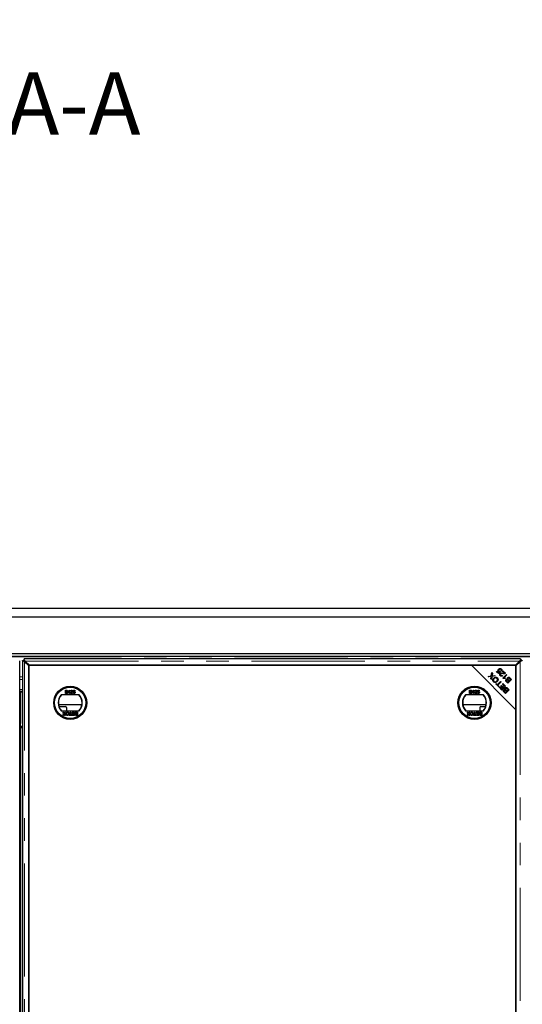
# Model space of a CAD drawing. Units: millimetres. Extents: x 132 to 8164, y 145 to 6505.
# Drawn here: x 2220 to 2784, y 1260 to 2366 of the extents above; entities that cross this region are included whole.
import ezdxf

# ---------------------------------------------------------------- set-up
doc = ezdxf.new("R2010")
doc.units = ezdxf.units.MM
doc.header["$LTSCALE"] = 20
doc.linetypes.add('PHANTOM', pattern=[12.7, 6.35, -1.27, 1.27, -1.27, 1.27, -1.27])
doc.layers.add('O-TEKST', color=7, linetype='Continuous')
doc.styles.add('SLDTEXTSTYLE0', font='TXT', dxfattribs={"width": 0.75})

# ---------------------------------------------------------------- blocks, each defined once
blk = doc.blocks.new('SW_NOTE_0')
at = {"layer": 'O-TEKST', "color": 0, "attachment_point": 2, "style": 'SLDTEXTSTYLE0'}
for s, insert, char_height in [('SCHNITT', (321.5, 163.7), 127), ('A-A', (771.1, 106.9), 70)]:
    blk.add_mtext(s, dxfattribs=dict(at, insert=insert, char_height=char_height))

msp = doc.modelspace()

# ---------------------------------------------------------------- linework, layer by layer
at = {"color": 7, "linetype": 'Continuous', "lineweight": 25}
for p, q in [((476, 1704.7), (3406, 1704.7)), ((3396, 1694.7), (486, 1694.7)), ((3354.5, 1653.2), (527.5, 1653.2)), ((3351.5, 1653.2), (530.5, 1653.2)), ((3351.5, 1650.2), (530.5, 1650.2)), ((2782.4, 1647.7), (2225.6, 1647.7)), ((2220.5, 527.8), (2220.5, 1645.6)), ((2223.5, 1645.6), (2223.5, 527.8)), ((2224.1, 1646), (2225.3, 1646)), ((2225.3, 1647.1), (2225.3, 1645.9)), ((2230.6, 1639.9), (2226, 1644.5)), ((2226.7, 1645.2), (2231.3, 1640.6)), ((2727.4, 1640.6), (2230.6, 1640.6)), ((2230.6, 1640.6), (2230.6, 582.8)), ((2230.6, 533.5), (2230.6, 1639.9)), ((2231.3, 1640.6), (2776.7, 1640.6)), ((2777.4, 1590.6), (2727.4, 1640.6)), ((2777.4, 1640.6), (2727.4, 1640.6)), ((2776.7, 1640.6), (2781.3, 1645.2)), ((2782, 1644.5), (2777.4, 1639.9)), ((2777.4, 1590.6), (2777.4, 1640.6)), ((2777.4, 1639.9), (2777.4, 533.5)), ((2782.7, 1647.1), (2782.7, 1645.9)), ((2783.9, 1646), (2782.7, 1646)), ((2746.2, 1628.1), (2749.7, 1628.6)), ((2746.8, 1627.5), (2746.2, 1628.1)), ((2748.8, 1627.8), (2746.8, 1627.5)), ((2749.1, 1625.2), (2749.4, 1627.1)), ((2749.7, 1628.6), (2750.3, 1632.4)), ((2750.3, 1628), (2749.8, 1624.6)), ((2750.3, 1632.4), (2751, 1631.7)), ((2754.1, 1628.6), (2750.3, 1628)), ((2751, 1631.7), (2750.5, 1629.2)), ((2751, 1628.8), (2753.5, 1629.2)), ((2753.5, 1629.2), (2754.1, 1628.6)), ((2755.5, 1633.3), (2756, 1633.8)), ((2757.6, 1631.2), (2755.5, 1633.3)), ((2756, 1633.8), (2757.6, 1632.1)), ((2757.6, 1632.1), (2759, 1633)), ((2760.1, 1633), (2757.6, 1631.2)), ((2759.7, 1633.5), (2760.1, 1633)), ((2761.1, 1633.8), (2760.5, 1634.3)), ((2761.9, 1629.2), (2762.4, 1628.7)), ((2762.2, 1633.8), (2762.7, 1634.3)), ((2764.3, 1631.8), (2762.2, 1633.8)), ((2762.6, 1626.1), (2766.8, 1630.3)), ((2762.9, 1625.8), (2762.6, 1626.1)), ((2762.7, 1634.3), (2765.5, 1631.5)), ((2764, 1626.5), (2763.3, 1625.8)), ((2767.3, 1629.8), (2764, 1626.5)), ((2765.7, 1626.1), (2765.2, 1625.6)), ((2766.8, 1630.3), (2767.3, 1629.8)), ((2771.4, 1624.7), (2770.3, 1625.7)), ((2770.8, 1626.2), (2772.4, 1624.6)), ((2749.8, 1624.6), (2749.1, 1625.2)), ((2754.7, 1619.6), (2755.2, 1620.1)), ((2758, 1616.3), (2754.7, 1619.6)), ((2755.2, 1620.1), (2756.6, 1618.8)), ((2756.6, 1618.8), (2760.2, 1622.4)), ((2760.8, 1621.9), (2757.1, 1618.2)), ((2757.1, 1618.2), (2758.5, 1616.8)), ((2758.5, 1616.8), (2758, 1616.3)), ((2758.6, 1615.8), (2759.1, 1616.3)), ((2761.6, 1612.7), (2758.6, 1615.8)), ((2759.1, 1616.3), (2761.5, 1613.8)), ((2760.2, 1622.4), (2760.8, 1621.9)), ((2760.5, 1617.4), (2761, 1617.9)), ((2762.8, 1615.1), (2760.5, 1617.4)), ((2761, 1617.9), (2763.3, 1615.6)), ((2761.5, 1613.8), (2762.8, 1615.1)), ((2765.8, 1616.9), (2761.6, 1612.7)), ((2762.2, 1619.6), (2762.6, 1620)), ((2764.7, 1617), (2762.2, 1619.6)), ((2762.6, 1620), (2765.8, 1616.9)), ((2763.3, 1615.6), (2764.7, 1617)), ((2768.2, 1620.4), (2766.7, 1622)), ((2767.4, 1622.3), (2768.2, 1621.5)), ((2768.1, 1614.6), (2769.7, 1613)), ((2772.4, 1624.6), (2768.2, 1620.4)), ((2768.2, 1621.5), (2769.5, 1622.7)), ((2769.5, 1622.7), (2768.5, 1623.6)), ((2769, 1624.2), (2769.9, 1623.2)), ((2769.9, 1623.2), (2771.4, 1624.7)), ((2223.5, 1613.1), (2220.5, 1613.1)), ((2221.4, 1610.2), (2221.4, 1575.2)), ((2221.5, 1611.2), (2223.5, 1611.2)), ((2221.5, 1611.2), (2221.5, 1610.2)), ((2221.5, 1572.2), (2221.5, 1610.2)), ((2287.2, 1607.4), (2267.1, 1607.4)), ((2271.7, 1612.5), (2273.1, 1612.5)), ((2271.7, 1608.9), (2271.7, 1612.5)), ((2273.1, 1608.9), (2271.7, 1608.9)), ((2272.9, 1612.1), (2272.2, 1612.1)), ((2272.2, 1612.1), (2272.2, 1611)), ((2272.2, 1611), (2273, 1611)), ((2272.2, 1610.6), (2272.2, 1609.3)), ((2273, 1610.6), (2272.2, 1610.6)), ((2272.2, 1609.3), (2273.1, 1609.3)), ((2275.2, 1611.2), (2275.2, 1611.6)), ((2276, 1608.9), (2276, 1611.7)), ((2276.5, 1608.9), (2276, 1608.9)), ((2276.2, 1612.5), (2276.5, 1612.5)), ((2276.5, 1612.5), (2276.5, 1608.9)), ((2279.9, 1608.9), (2277.5, 1608.9)), ((2278, 1611.4), (2277.6, 1611.5)), ((2278.1, 1609.4), (2279.9, 1609.4)), ((2279.9, 1609.4), (2279.9, 1608.9)), ((2280.4, 1610.6), (2280.8, 1612.4)), ((2280.9, 1610.6), (2280.4, 1610.6)), ((2280.4, 1609.9), (2280.8, 1609.9)), ((2280.8, 1612.4), (2282.5, 1612.4)), ((2281.2, 1612), (2281, 1611)), ((2282.5, 1612), (2281.2, 1612)), ((2282.5, 1612.4), (2282.5, 1612)), ((2740.9, 1607.4), (2720.8, 1607.4)), ((2725.4, 1612.5), (2726.8, 1612.5)), ((2725.4, 1608.9), (2725.4, 1612.5)), ((2726.8, 1608.9), (2725.4, 1608.9)), ((2725.9, 1612.1), (2725.9, 1611)), ((2726.6, 1612.1), (2725.9, 1612.1)), ((2725.9, 1611), (2726.7, 1611)), ((2725.9, 1610.6), (2725.9, 1609.3)), ((2726.7, 1610.6), (2725.9, 1610.6)), ((2725.9, 1609.3), (2726.8, 1609.3)), ((2728.9, 1611.2), (2728.9, 1611.6)), ((2729.7, 1608.9), (2729.7, 1611.7)), ((2730.2, 1608.9), (2729.7, 1608.9)), ((2729.9, 1612.5), (2730.2, 1612.5)), ((2730.2, 1612.5), (2730.2, 1608.9)), ((2733.6, 1608.9), (2731.2, 1608.9)), ((2731.7, 1611.4), (2731.3, 1611.5)), ((2731.8, 1609.4), (2733.6, 1609.4)), ((2733.6, 1609.4), (2733.6, 1608.9)), ((2734.1, 1610.6), (2734.5, 1612.4)), ((2734.6, 1610.6), (2734.1, 1610.6)), ((2734.1, 1609.9), (2734.5, 1609.9)), ((2734.5, 1612.4), (2736.2, 1612.4)), ((2734.9, 1612), (2734.7, 1611)), ((2736.2, 1612), (2734.9, 1612)), ((2736.2, 1612.4), (2736.2, 1612)), ((2765.5, 1608.8), (2764, 1610.4)), ((2764.6, 1610.7), (2765.5, 1609.8)), ((2769.7, 1613), (2765.5, 1608.8)), ((2765.5, 1609.8), (2766.7, 1611.1)), ((2766.7, 1611.1), (2765.8, 1612)), ((2766.3, 1612.6), (2767.2, 1611.6)), ((2767.2, 1611.6), (2768.7, 1613)), ((2768.7, 1613), (2767.6, 1614.1)), ((2221.4, 1596.2), (2221.5, 1596.2)), ((2290.2, 1596.1), (2264.1, 1596.1)), ((2264.6, 1594.2), (2272, 1594.2)), ((2273, 1593.2), (2273, 1589.4)), ((2743.9, 1596.1), (2717.8, 1596.1)), ((2737, 1593.2), (2737, 1589.4)), ((2738, 1594.2), (2743.4, 1594.2)), ((2221.5, 1586.7), (2221.4, 1586.7)), ((2267.1, 1589.4), (2287.2, 1589.4)), ((2268.8, 1587.9), (2269.4, 1587.9)), ((2270.1, 1585.9), (2268.8, 1587.9)), ((2268.9, 1584.3), (2270.1, 1585.9)), ((2269.6, 1584.3), (2268.9, 1584.3)), ((2269.4, 1587.9), (2270.2, 1586.6)), ((2270.2, 1585.2), (2269.6, 1584.3)), ((2270.6, 1586.6), (2271.4, 1587.9)), ((2271.2, 1584.3), (2270.6, 1585.2)), ((2272, 1587.9), (2270.7, 1585.9)), ((2270.7, 1585.9), (2271.9, 1584.3)), ((2271.9, 1584.3), (2271.2, 1584.3)), ((2271.4, 1587.9), (2272, 1587.9)), ((2276, 1584.7), (2277.2, 1584.7)), ((2276, 1584.3), (2276, 1584.7)), ((2278.8, 1584.3), (2276, 1584.3)), ((2277.2, 1587.9), (2277.7, 1587.9)), ((2277.2, 1584.7), (2277.2, 1587.9)), ((2277.7, 1587.9), (2277.7, 1584.7)), ((2277.7, 1584.7), (2278.8, 1584.7)), ((2278.8, 1584.7), (2278.8, 1584.3)), ((2279.2, 1587.9), (2281.9, 1587.9)), ((2279.2, 1587.4), (2279.2, 1587.9)), ((2281.4, 1587.4), (2279.2, 1587.4)), ((2279.3, 1584.7), (2281.4, 1584.7)), ((2279.3, 1584.3), (2279.3, 1584.7)), ((2281.9, 1584.3), (2279.3, 1584.3)), ((2279.5, 1586.2), (2281.4, 1586.2)), ((2279.5, 1585.8), (2279.5, 1586.2)), ((2281.4, 1585.8), (2279.5, 1585.8)), ((2281.4, 1586.2), (2281.4, 1587.4)), ((2281.4, 1584.7), (2281.4, 1585.8)), ((2281.9, 1587.9), (2281.9, 1584.3)), ((2283.8, 1587.9), (2285.2, 1587.9)), ((2284.7, 1587.4), (2283.8, 1587.4)), ((2285.2, 1584.3), (2283.8, 1584.3)), ((2283.9, 1586.2), (2284.7, 1586.2)), ((2284.7, 1585.8), (2283.9, 1585.8)), ((2284, 1584.7), (2284.7, 1584.7)), ((2284.7, 1586.2), (2284.7, 1587.4)), ((2284.7, 1584.7), (2284.7, 1585.8)), ((2285.2, 1587.9), (2285.2, 1584.3)), ((2720.8, 1589.4), (2740.9, 1589.4)), ((2722.5, 1587.9), (2723.1, 1587.9)), ((2723.8, 1585.9), (2722.5, 1587.9)), ((2722.6, 1584.3), (2723.8, 1585.9)), ((2723.3, 1584.3), (2722.6, 1584.3)), ((2723.1, 1587.9), (2723.9, 1586.6)), ((2723.9, 1585.2), (2723.3, 1584.3)), ((2724.3, 1586.6), (2725.1, 1587.9)), ((2724.9, 1584.3), (2724.3, 1585.2)), ((2725.7, 1587.9), (2724.4, 1585.9)), ((2724.4, 1585.9), (2725.5, 1584.3)), ((2725.5, 1584.3), (2724.9, 1584.3)), ((2725.1, 1587.9), (2725.7, 1587.9)), ((2729.7, 1584.7), (2730.9, 1584.7)), ((2729.7, 1584.3), (2729.7, 1584.7)), ((2732.5, 1584.3), (2729.7, 1584.3)), ((2730.9, 1587.9), (2731.4, 1587.9)), ((2730.9, 1584.7), (2730.9, 1587.9)), ((2731.4, 1587.9), (2731.4, 1584.7)), ((2731.4, 1584.7), (2732.5, 1584.7)), ((2732.5, 1584.7), (2732.5, 1584.3)), ((2732.9, 1587.9), (2735.6, 1587.9)), ((2732.9, 1587.4), (2732.9, 1587.9)), ((2735.1, 1587.4), (2732.9, 1587.4)), ((2733, 1584.7), (2735.1, 1584.7)), ((2733, 1584.3), (2733, 1584.7)), ((2735.6, 1584.3), (2733, 1584.3)), ((2733.2, 1586.2), (2735.1, 1586.2)), ((2733.2, 1585.8), (2733.2, 1586.2)), ((2735.1, 1585.8), (2733.2, 1585.8)), ((2735.1, 1586.2), (2735.1, 1587.4)), ((2735.1, 1584.7), (2735.1, 1585.8)), ((2735.6, 1587.9), (2735.6, 1584.3)), ((2737.5, 1587.9), (2738.9, 1587.9)), ((2738.4, 1587.4), (2737.5, 1587.4)), ((2738.9, 1584.3), (2737.5, 1584.3)), ((2737.6, 1586.2), (2738.4, 1586.2)), ((2738.4, 1585.8), (2737.6, 1585.8)), ((2737.7, 1584.7), (2738.4, 1584.7)), ((2738.4, 1586.2), (2738.4, 1587.4)), ((2738.4, 1584.7), (2738.4, 1585.8)), ((2738.9, 1587.9), (2738.9, 1584.3)), ((2777.4, 532.8), (2777.4, 1590.6)), ((2221.4, 1575.2), (2221.5, 1575.2)), ((2221.5, 1572.2), (2221.5, 1571.2)), ((2221.5, 1571.2), (2221.5, 1570.2)), ((2221.5, 1571.2), (2223.5, 1571.2)), ((2221.5, 1570.2), (2221.5, 603.2)), ((2221.4, 1491.8), (2221.4, 1481.6)), ((2221.5, 1491.8), (2221.4, 1491.8)), ((2221.5, 1486.7), (2221.4, 1486.7)), ((2221.4, 1481.6), (2221.5, 1481.6)), ((2221.5, 1391.8), (2221.4, 1391.8)), ((2221.4, 1391.8), (2221.4, 1381.6)), ((2221.4, 1381.6), (2221.5, 1381.6)), ((2221.4, 1291.8), (2221.4, 1281.6)), ((2221.5, 1291.8), (2221.4, 1291.8)), ((2221.4, 1281.6), (2221.5, 1281.6))]:
    msp.add_line(p, q, dxfattribs=at)
at = {"color": 8, "linetype": 'PHANTOM', "lineweight": 18}
for p, q in [((3350.6, 1649.9), (531.4, 1649.9)), ((2226, 528.9), (2226, 1644.5)), ((2226.7, 1645.2), (2781.3, 1645.2)), ((2782, 1644.5), (2782, 528.9)), ((2220.5, 1627.4), (2223.5, 1627.4)), ((2763.9, 1627.4), (2764.9, 1627.4)), ((2223.5, 1624.7), (2220.5, 1624.7)), ((2754.7, 1619.7), (2755.6, 1619.7)), ((2756.5, 1618.9), (2756.5, 1617.9)), ((2221.5, 1610.2), (2223.5, 1610.2)), ((2221.5, 1572.2), (2223.5, 1572.2)), ((2221.5, 1570.2), (2223.5, 1570.2))]:
    msp.add_line(p, q, dxfattribs=at)
at = {"color": 7, "linetype": 'Continuous', "lineweight": 25}
for centre, radius in [((2277.2, 1598.4), 18.6), ((2277.2, 1598.4), 18.5), ((2277.2, 1598.4), 17.7), ((2277.2, 1598.4), 17.5), ((2730.8, 1598.4), 18.7), ((2730.8, 1598.4), 18.5), ((2730.8, 1598.4), 17.7), ((2730.8, 1598.4), 17.5)]:
    msp.add_circle(centre, radius, dxfattribs=at)
for centre, radius, start, end in [((2220.4, 1610.2), 1, 0, 84.8215), ((2277.2, 1598.4), 13.5, 138.1897, 221.8103), ((2277.2, 1598.4), 13.3, 137.2153, 222.7847), ((2277.2, 1598.4), 13.3, 317.2153, 42.7847), ((2277.2, 1598.4), 13.5, 318.1897, 41.8103), ((2730.8, 1598.4), 13.5, 138.1897, 221.8103), ((2730.8, 1598.4), 13.2, 137.2153, 222.7847), ((2730.8, 1598.4), 13.3, 317.2153, 42.7847), ((2730.8, 1598.4), 13.5, 318.1897, 41.8103), ((2272, 1593.2), 1, 0, 90), ((2738, 1593.2), 1, 90, 180)]:
    msp.add_arc(centre, radius, start, end, dxfattribs=at)
for points, knots in [([(2225.3, 1647.1), (2225.3, 1647.2), (2225.4, 1647.5), (2225.5, 1647.7), (2225.6, 1647.7), (2225.6, 1647.7)], [0, 0, 0, 0, 0.363527, 0.7270808, 1, 1, 1, 1]), ([(2782.4, 1647.7), (2782.4, 1647.7), (2782.5, 1647.7), (2782.6, 1647.5), (2782.7, 1647.2), (2782.7, 1647.1)], [0, 0, 0, 0, 0.272922, 0.636471, 1, 1, 1, 1]), ([(2223.5, 1645.6), (2223.5, 1645.6), (2223.5, 1645.7), (2223.7, 1645.8), (2224, 1645.9), (2224.1, 1646)], [0, 0, 0, 0, 0.2729161, 0.6364747, 1, 1, 1, 1]), ([(2224.1, 1646), (2224.4, 1645.7), (2224.9, 1645.2), (2225.6, 1644.7), (2226, 1644.5)], [0, 0, 0, 0, 0.49999, 1, 1, 1, 1]), ([(2226.7, 1645.2), (2226.5, 1645.6), (2226, 1646.3), (2225.5, 1646.8), (2225.3, 1647.1)], [0, 0, 0, 0, 0.500003, 1, 1, 1, 1]), ([(2225.3, 1646), (2225.4, 1645.7), (2225.6, 1645.2), (2225.9, 1644.7), (2226, 1644.5)], [0, 0, 0, 0, 0.499985, 1, 1, 1, 1]), ([(2226.7, 1645.2), (2226.5, 1645.3), (2226, 1645.6), (2225.5, 1645.8), (2225.3, 1645.9)], [0, 0, 0, 0, 0.499999, 1, 1, 1, 1]), ([(2758, 1636.2), (2758.2, 1636.4), (2758.6, 1636.7), (2759.1, 1636.8), (2759.3, 1636.9)], [0, 0, 0, 0, 0.55959, 1, 1, 1, 1]), ([(2759.3, 1636.9), (2759.6, 1636.9), (2760.2, 1636.9), (2760.7, 1636.5), (2760.9, 1636.3)], [0, 0, 0, 0, 0.558307, 1, 1, 1, 1]), ([(2782.7, 1647.1), (2782.5, 1646.8), (2782, 1646.3), (2781.5, 1645.6), (2781.3, 1645.2)], [0, 0, 0, 0, 0.500004, 1, 1, 1, 1]), ([(2782.7, 1645.9), (2782.5, 1645.8), (2782, 1645.6), (2781.5, 1645.3), (2781.3, 1645.2)], [0, 0, 0, 0, 0.5000159, 1, 1, 1, 1]), ([(2782, 1644.5), (2782.1, 1644.7), (2782.4, 1645.2), (2782.6, 1645.7), (2782.7, 1646)], [0, 0, 0, 0, 0.500015, 1, 1, 1, 1]), ([(2782, 1644.5), (2782.3, 1644.7), (2783.1, 1645.2), (2783.6, 1645.7), (2783.9, 1646)], [0, 0, 0, 0, 0.50001, 1, 1, 1, 1]), ([(2783.9, 1646), (2784, 1645.9), (2784.3, 1645.8), (2784.5, 1645.7), (2784.5, 1645.6), (2784.5, 1645.6)], [0, 0, 0, 0, 0.3635257, 0.7270847, 1, 1, 1, 1]), ([(2749.6, 1627.9), (2749.4, 1627.9), (2749.2, 1627.8), (2748.9, 1627.8), (2748.8, 1627.8)], [0, 0, 0, 0, 0.560014, 1, 1, 1, 1]), ([(2749.4, 1627.1), (2749.4, 1627.2), (2749.5, 1627.5), (2749.6, 1627.8), (2749.6, 1627.9)], [0, 0, 0, 0, 0.560069, 1, 1, 1, 1]), ([(2750.5, 1629.2), (2750.5, 1629.1), (2750.5, 1628.9), (2750.5, 1628.8), (2750.4, 1628.7)], [0, 0, 0, 0, 0.559979, 1, 1, 1, 1]), ([(2750.4, 1628.7), (2750.5, 1628.7), (2750.7, 1628.8), (2750.9, 1628.8), (2751, 1628.8)], [0, 0, 0, 0, 0.559924, 1, 1, 1, 1]), ([(2752.2, 1622), (2751.9, 1622.3), (2751.4, 1623), (2751.3, 1624.3), (2751.7, 1625.4), (2752.1, 1625.9), (2752.4, 1626.2)], [0, 0, 0, 0, 0.279602, 0.5586, 0.779095, 1, 1, 1, 1]), ([(2752.9, 1625.6), (2752.7, 1625.3), (2752.3, 1624.9), (2752, 1623.9), (2752.2, 1623.1), (2752.5, 1622.7), (2752.7, 1622.5)], [0, 0, 0, 0, 0.280794, 0.560041, 0.779927, 1, 1, 1, 1]), ([(2752.4, 1626.2), (2752.7, 1626.5), (2753.4, 1627), (2754.6, 1627.3), (2755.7, 1627), (2756.2, 1626.5), (2756.5, 1626.3)], [0, 0, 0, 0, 0.280342, 0.559522, 0.779641, 1, 1, 1, 1]), ([(2756, 1625.8), (2755.8, 1626.1), (2755.2, 1626.5), (2754.3, 1626.5), (2753.5, 1626.1), (2753.1, 1625.8), (2752.9, 1625.6)], [0, 0, 0, 0, 0.279149, 0.558216, 0.778801, 1, 1, 1, 1]), ([(2755.8, 1622.8), (2756.1, 1623), (2756.5, 1623.5), (2756.7, 1624.4), (2756.5, 1625.3), (2756.2, 1625.7), (2756, 1625.8)], [0, 0, 0, 0, 0.2806256, 0.5597454, 0.7797641, 1, 1, 1, 1]), ([(2756.5, 1626.3), (2756.8, 1626), (2757.3, 1625.3), (2757.4, 1624.1), (2757.1, 1623), (2756.6, 1622.5), (2756.4, 1622.2)], [0, 0, 0, 0, 0.279592, 0.558757, 0.779301, 1, 1, 1, 1]), ([(2757.9, 1633.6), (2757.8, 1633.8), (2757.4, 1634.2), (2757.3, 1635), (2757.6, 1635.7), (2757.8, 1636.1), (2758, 1636.2)], [0, 0, 0, 0, 0.279538, 0.559089, 0.779359, 1, 1, 1, 1]), ([(2759, 1633), (2758.8, 1633.1), (2758.4, 1633.2), (2758.1, 1633.5), (2757.9, 1633.6)], [0, 0, 0, 0, 0.5598336, 1, 1, 1, 1]), ([(2758.6, 1635.7), (2758.4, 1635.6), (2758.2, 1635.3), (2758.1, 1634.7), (2758.2, 1634.2), (2758.4, 1634), (2758.5, 1633.9)], [0, 0, 0, 0, 0.280431, 0.559374, 0.779404, 1, 1, 1, 1]), ([(2758.5, 1633.9), (2758.6, 1633.8), (2758.8, 1633.7), (2759.2, 1633.5), (2759.5, 1633.5), (2759.7, 1633.5)], [0, 0, 0, 0, 0.280686, 0.561325, 1, 1, 1, 1]), ([(2760.5, 1635.9), (2760.3, 1636), (2760, 1636.2), (2759.4, 1636.2), (2758.9, 1636), (2758.7, 1635.8), (2758.6, 1635.7)], [0, 0, 0, 0, 0.27887, 0.558439, 0.778987, 1, 1, 1, 1]), ([(2759.8, 1628.8), (2759.7, 1629), (2759.3, 1629.4), (2759.2, 1630.1), (2759.3, 1630.8), (2759.6, 1631.1), (2759.7, 1631.3)], [0, 0, 0, 0, 0.280521, 0.559707, 0.77976, 1, 1, 1, 1]), ([(2759.7, 1631.3), (2759.9, 1631.4), (2760.4, 1631.8), (2761.5, 1631.9), (2762.2, 1631.8), (2762.7, 1631.8)], [0, 0, 0, 0, 0.278321, 0.558555, 1, 1, 1, 1]), ([(2762.4, 1628.7), (2762.2, 1628.5), (2761.8, 1628.2), (2761, 1628.1), (2760.3, 1628.4), (2760, 1628.7), (2759.8, 1628.8)], [0, 0, 0, 0, 0.280292, 0.558947, 0.779178, 1, 1, 1, 1]), ([(2760.2, 1630.7), (2760.1, 1630.6), (2759.9, 1630.3), (2759.9, 1629.9), (2760, 1629.5), (2760.2, 1629.3), (2760.3, 1629.2)], [0, 0, 0, 0, 0.279224, 0.558811, 0.779185, 1, 1, 1, 1]), ([(2762.9, 1631.1), (2762.4, 1631.1), (2761.7, 1631.2), (2760.7, 1631.1), (2760.4, 1630.8), (2760.2, 1630.7)], [0, 0, 0, 0, 0.56123, 0.781399, 1, 1, 1, 1]), ([(2760.3, 1629.2), (2760.4, 1629.1), (2760.7, 1628.9), (2761.2, 1628.8), (2761.6, 1629), (2761.8, 1629.1), (2761.9, 1629.2)], [0, 0, 0, 0, 0.280099, 0.558998, 0.779139, 1, 1, 1, 1]), ([(2760.5, 1634.3), (2760.6, 1634.4), (2760.8, 1634.7), (2760.8, 1635.2), (2760.7, 1635.6), (2760.6, 1635.8), (2760.5, 1635.9)], [0, 0, 0, 0, 0.280584, 0.559689, 0.779766, 1, 1, 1, 1]), ([(2760.9, 1636.3), (2761.1, 1636.1), (2761.4, 1635.7), (2761.6, 1635), (2761.4, 1634.3), (2761.2, 1633.9), (2761.1, 1633.8)], [0, 0, 0, 0, 0.280184, 0.559462, 0.779566, 1, 1, 1, 1]), ([(2762.7, 1631.8), (2762.9, 1631.8), (2763.2, 1631.7), (2763.6, 1631.7), (2763.9, 1631.7), (2764.2, 1631.7), (2764.3, 1631.8)], [0, 0, 0, 0, 0.3400525, 0.5600823, 0.7800522, 1, 1, 1, 1]), ([(2765.1, 1631.2), (2764.7, 1631.1), (2764, 1631), (2763.2, 1631), (2762.9, 1631.1)], [0, 0, 0, 0, 0.558339, 1, 1, 1, 1]), ([(2765.2, 1625.6), (2764.7, 1625.7), (2764, 1625.9), (2763.2, 1625.8), (2762.9, 1625.8)], [0, 0, 0, 0, 0.560509, 1, 1, 1, 1]), ([(2764, 1626.5), (2764.3, 1626.5), (2764.9, 1626.4), (2765.4, 1626.2), (2765.7, 1626.1)], [0, 0, 0, 0, 0.5597059, 1, 1, 1, 1]), ([(2765.5, 1631.5), (2765.4, 1631.5), (2765.3, 1631.4), (2765.2, 1631.3), (2765.1, 1631.2)], [0, 0, 0, 0, 0.55977, 1, 1, 1, 1]), ([(2767.8, 1624.8), (2767.8, 1624.9), (2767.6, 1625.3), (2767.6, 1625.8), (2767.8, 1626.2), (2768, 1626.5), (2768.1, 1626.6)], [0, 0, 0, 0, 0.280118, 0.559559, 0.779676, 1, 1, 1, 1]), ([(2768.1, 1626.6), (2768.2, 1626.7), (2768.5, 1626.9), (2769.1, 1627.1), (2770, 1627), (2770.5, 1626.5), (2770.8, 1626.2)], [0, 0, 0, 0, 0.187102, 0.374291, 0.560769, 1, 1, 1, 1]), ([(2768.6, 1626), (2768.5, 1625.9), (2768.4, 1625.6), (2768.3, 1625.3), (2768.4, 1624.8), (2768.7, 1624.5), (2769, 1624.2)], [0, 0, 0, 0, 0.249353, 0.375007, 0.500577, 1, 1, 1, 1]), ([(2769.9, 1626.1), (2769.8, 1626.1), (2769.6, 1626.3), (2769.2, 1626.3), (2768.9, 1626.2), (2768.7, 1626.1), (2768.6, 1626)], [0, 0, 0, 0, 0.280516, 0.559131, 0.779441, 1, 1, 1, 1]), ([(2770.3, 1625.7), (2770.3, 1625.8), (2770.1, 1625.9), (2770, 1626), (2769.9, 1626.1)], [0, 0, 0, 0, 0.560103, 1, 1, 1, 1]), ([(2756.4, 1622.2), (2756.1, 1621.9), (2755.4, 1621.3), (2754.1, 1621.1), (2753, 1621.3), (2752.4, 1621.8), (2752.2, 1622)], [0, 0, 0, 0, 0.280588, 0.559595, 0.779583, 1, 1, 1, 1]), ([(2752.7, 1622.5), (2752.9, 1622.3), (2753.5, 1621.9), (2754.5, 1621.8), (2755.3, 1622.2), (2755.6, 1622.6), (2755.8, 1622.8)], [0, 0, 0, 0, 0.279254, 0.557892, 0.778598, 1, 1, 1, 1]), ([(2755.2, 1619.1), (2755.3, 1619.2), (2755.4, 1619.3), (2755.5, 1619.5), (2755.7, 1619.6), (2755.7, 1619.7)], [0, 0, 0, 0, 0.255609, 0.627836, 1, 1, 1, 1]), ([(2756.5, 1618.9), (2756.4, 1618.9), (2756.3, 1618.7), (2756.1, 1618.6), (2756, 1618.5), (2755.9, 1618.4)], [0, 0, 0, 0, 0.372176, 0.744423, 1, 1, 1, 1]), ([(2765.1, 1613.1), (2765, 1613.3), (2764.9, 1613.6), (2764.9, 1614.1), (2765.1, 1614.6), (2765.3, 1614.8), (2765.3, 1614.9)], [0, 0, 0, 0, 0.280148, 0.559558, 0.779676, 1, 1, 1, 1]), ([(2765.3, 1614.9), (2765.5, 1615), (2765.8, 1615.3), (2766.4, 1615.5), (2767.3, 1615.4), (2767.8, 1614.9), (2768.1, 1614.6)], [0, 0, 0, 0, 0.187101, 0.374276, 0.560755, 1, 1, 1, 1]), ([(2766.7, 1622), (2766.5, 1622.2), (2766.1, 1622.6), (2765.9, 1623.3), (2766, 1624), (2766.2, 1624.3), (2766.4, 1624.5)], [0, 0, 0, 0, 0.281152, 0.560151, 0.780173, 1, 1, 1, 1]), ([(2767.2, 1614.4), (2767.1, 1614.5), (2766.9, 1614.6), (2766.5, 1614.7), (2766.2, 1614.6), (2766, 1614.4), (2765.9, 1614.3)], [0, 0, 0, 0, 0.280505, 0.559109, 0.77945, 1, 1, 1, 1]), ([(2766.4, 1624.5), (2766.5, 1624.6), (2766.7, 1624.7), (2767.2, 1624.9), (2767.6, 1624.8), (2767.8, 1624.8)], [0, 0, 0, 0, 0.280478, 0.561079, 1, 1, 1, 1]), ([(2767, 1624), (2766.9, 1623.8), (2766.7, 1623.7), (2766.7, 1623.3), (2766.8, 1622.8), (2767.1, 1622.5), (2767.4, 1622.3)], [0, 0, 0, 0, 0.248935, 0.374246, 0.499583, 1, 1, 1, 1]), ([(2768, 1624.1), (2767.9, 1624.2), (2767.7, 1624.3), (2767.3, 1624.2), (2767.1, 1624.1), (2767, 1624)], [0, 0, 0, 0, 0.281296, 0.561689, 1, 1, 1, 1]), ([(2767.6, 1614.1), (2767.6, 1614.1), (2767.4, 1614.3), (2767.3, 1614.4), (2767.2, 1614.4)], [0, 0, 0, 0, 0.560103, 1, 1, 1, 1]), ([(2768.5, 1623.6), (2768.4, 1623.7), (2768.3, 1623.9), (2768.1, 1624.1), (2768, 1624.1)], [0, 0, 0, 0, 0.5602791, 1, 1, 1, 1]), ([(2273.8, 1611.5), (2273.7, 1611.6), (2273.7, 1611.8), (2273.6, 1611.9), (2273.4, 1612.1), (2273.1, 1612.1), (2272.9, 1612.1)], [0, 0, 0, 0, 0.249555, 0.375026, 0.500253, 1, 1, 1, 1]), ([(2273, 1611), (2273.1, 1611), (2273.2, 1611), (2273.3, 1611), (2273.4, 1611)], [0, 0, 0, 0, 0.560394, 1, 1, 1, 1]), ([(2273.9, 1609.9), (2273.9, 1610), (2273.9, 1610.2), (2273.7, 1610.4), (2273.5, 1610.5), (2273.2, 1610.5), (2273, 1610.6)], [0, 0, 0, 0, 0.249814, 0.375531, 0.501177, 1, 1, 1, 1]), ([(2273.1, 1612.5), (2273.2, 1612.5), (2273.5, 1612.5), (2274, 1612.3), (2274.2, 1611.9), (2274.2, 1611.7), (2274.3, 1611.6)], [0, 0, 0, 0, 0.2811601, 0.5599736, 0.7801097, 1, 1, 1, 1]), ([(2274.4, 1609.9), (2274.4, 1609.8), (2274.4, 1609.6), (2274.2, 1609.2), (2273.8, 1608.9), (2273.4, 1608.9), (2273.1, 1608.9)], [0, 0, 0, 0, 0.187085, 0.374256, 0.560787, 1, 1, 1, 1]), ([(2273.1, 1609.3), (2273.1, 1609.3), (2273.2, 1609.3), (2273.3, 1609.3), (2273.4, 1609.3)], [0, 0, 0, 0, 0.560138, 1, 1, 1, 1]), ([(2273.4, 1611), (2273.5, 1611), (2273.6, 1611.1), (2273.7, 1611.3), (2273.7, 1611.4), (2273.8, 1611.5)], [0, 0, 0, 0, 0.280912, 0.561095, 1, 1, 1, 1]), ([(2273.4, 1609.3), (2273.5, 1609.3), (2273.6, 1609.4), (2273.8, 1609.5), (2273.9, 1609.7), (2273.9, 1609.9), (2273.9, 1609.9)], [0, 0, 0, 0, 0.2802686, 0.5590076, 0.7793871, 1, 1, 1, 1]), ([(2274.3, 1611.6), (2274.2, 1611.5), (2274.2, 1611.3), (2274.1, 1611), (2273.8, 1610.9), (2273.7, 1610.8)], [0, 0, 0, 0, 0.280341, 0.560851, 1, 1, 1, 1]), ([(2273.7, 1610.8), (2273.8, 1610.7), (2274, 1610.7), (2274.3, 1610.4), (2274.4, 1610.2), (2274.4, 1610), (2274.4, 1609.9)], [0, 0, 0, 0, 0.280204, 0.559654, 0.77971, 1, 1, 1, 1]), ([(2275.2, 1611.6), (2275.4, 1611.7), (2275.8, 1611.9), (2276.1, 1612.3), (2276.2, 1612.5)], [0, 0, 0, 0, 0.560443, 1, 1, 1, 1]), ([(2276, 1611.7), (2275.9, 1611.6), (2275.6, 1611.4), (2275.3, 1611.2), (2275.2, 1611.2)], [0, 0, 0, 0, 0.559689, 1, 1, 1, 1]), ([(2277.5, 1608.9), (2277.5, 1609), (2277.5, 1609.1), (2277.6, 1609.2), (2277.6, 1609.2)], [0, 0, 0, 0, 0.559965, 1, 1, 1, 1]), ([(2277.6, 1611.5), (2277.6, 1611.6), (2277.7, 1612), (2278, 1612.3), (2278.4, 1612.5), (2278.6, 1612.5), (2278.7, 1612.5)], [0, 0, 0, 0, 0.2802388, 0.5588621, 0.7791101, 1, 1, 1, 1]), ([(2277.6, 1609.2), (2277.7, 1609.4), (2277.9, 1609.8), (2278.3, 1610.1), (2278.4, 1610.2)], [0, 0, 0, 0, 0.558366, 1, 1, 1, 1]), ([(2278.7, 1612.1), (2278.6, 1612.1), (2278.4, 1612), (2278.2, 1611.9), (2278.1, 1611.7), (2278, 1611.5), (2278, 1611.4)], [0, 0, 0, 0, 0.28043, 0.559429, 0.779328, 1, 1, 1, 1]), ([(2278.8, 1610), (2278.8, 1609.9), (2278.6, 1609.8), (2278.4, 1609.7), (2278.3, 1609.5), (2278.2, 1609.4), (2278.1, 1609.4)], [0, 0, 0, 0, 0.340039, 0.560057, 0.78004, 1, 1, 1, 1]), ([(2278.4, 1610.2), (2278.6, 1610.4), (2279, 1610.7), (2279.3, 1611.1), (2279.4, 1611.4), (2279.4, 1611.5)], [0, 0, 0, 0, 0.561294, 0.781369, 1, 1, 1, 1]), ([(2278.7, 1612.5), (2278.9, 1612.5), (2279.2, 1612.5), (2279.6, 1612.2), (2279.8, 1611.9), (2279.8, 1611.6), (2279.8, 1611.5)], [0, 0, 0, 0, 0.280493, 0.55966, 0.779761, 1, 1, 1, 1]), ([(2279.4, 1611.5), (2279.4, 1611.6), (2279.3, 1611.8), (2279.2, 1612), (2278.9, 1612.1), (2278.8, 1612.1), (2278.7, 1612.1)], [0, 0, 0, 0, 0.2790541, 0.5585773, 0.7790502, 1, 1, 1, 1]), ([(2279.8, 1611.5), (2279.8, 1611.3), (2279.8, 1611), (2279.4, 1610.5), (2279, 1610.2), (2278.8, 1610)], [0, 0, 0, 0, 0.278755, 0.558827, 1, 1, 1, 1]), ([(2281.5, 1608.8), (2281.3, 1608.9), (2281, 1608.9), (2280.7, 1609.1), (2280.4, 1609.5), (2280.4, 1609.7), (2280.4, 1609.9)], [0, 0, 0, 0, 0.280052, 0.559255, 0.779427, 1, 1, 1, 1]), ([(2280.8, 1609.9), (2280.9, 1609.8), (2280.9, 1609.6), (2281.1, 1609.4), (2281.3, 1609.3), (2281.4, 1609.3), (2281.5, 1609.3)], [0, 0, 0, 0, 0.280706, 0.559946, 0.77962, 1, 1, 1, 1]), ([(2281.5, 1610.9), (2281.4, 1610.9), (2281.3, 1610.9), (2281.1, 1610.8), (2281, 1610.6), (2280.9, 1610.6)], [0, 0, 0, 0, 0.28089, 0.561137, 1, 1, 1, 1]), ([(2281, 1611), (2281.1, 1611.1), (2281.3, 1611.3), (2281.5, 1611.3), (2281.6, 1611.3)], [0, 0, 0, 0, 0.559937, 1, 1, 1, 1]), ([(2282.2, 1610.1), (2282.2, 1610.2), (2282.2, 1610.4), (2282, 1610.7), (2281.8, 1610.9), (2281.6, 1610.9), (2281.5, 1610.9)], [0, 0, 0, 0, 0.2806309, 0.5595842, 0.7792735, 1, 1, 1, 1]), ([(2281.5, 1609.3), (2281.6, 1609.3), (2281.9, 1609.3), (2282.1, 1609.5), (2282.2, 1609.8), (2282.2, 1610), (2282.2, 1610.1)], [0, 0, 0, 0, 0.279496, 0.558256, 0.778884, 1, 1, 1, 1]), ([(2282.4, 1609.3), (2282.3, 1609.1), (2282, 1608.9), (2281.7, 1608.9), (2281.5, 1608.8)], [0, 0, 0, 0, 0.558439, 1, 1, 1, 1]), ([(2281.6, 1611.3), (2281.8, 1611.3), (2282.1, 1611.2), (2282.5, 1610.9), (2282.7, 1610.5), (2282.7, 1610.3), (2282.7, 1610.1)], [0, 0, 0, 0, 0.279185, 0.558746, 0.779153, 1, 1, 1, 1]), ([(2282.7, 1610.1), (2282.7, 1610), (2282.7, 1609.6), (2282.5, 1609.4), (2282.4, 1609.3)], [0, 0, 0, 0, 0.559705, 1, 1, 1, 1]), ([(2727.4, 1611.5), (2727.4, 1611.6), (2727.4, 1611.8), (2727.3, 1611.9), (2727.1, 1612.1), (2726.8, 1612.1), (2726.6, 1612.1)], [0, 0, 0, 0, 0.249556, 0.375043, 0.50025, 1, 1, 1, 1]), ([(2726.7, 1611), (2726.7, 1611), (2726.9, 1611), (2727, 1611), (2727.1, 1611)], [0, 0, 0, 0, 0.5604316, 1, 1, 1, 1]), ([(2727.6, 1609.9), (2727.6, 1610), (2727.6, 1610.2), (2727.4, 1610.4), (2727.2, 1610.5), (2726.9, 1610.5), (2726.7, 1610.6)], [0, 0, 0, 0, 0.249802, 0.375531, 0.501157, 1, 1, 1, 1]), ([(2726.8, 1612.5), (2726.9, 1612.5), (2727.2, 1612.5), (2727.7, 1612.3), (2727.9, 1611.9), (2727.9, 1611.7), (2728, 1611.6)], [0, 0, 0, 0, 0.2811424, 0.5599713, 0.7801174, 1, 1, 1, 1]), ([(2728.1, 1609.9), (2728.1, 1609.8), (2728.1, 1609.6), (2727.9, 1609.2), (2727.5, 1608.9), (2727.1, 1608.9), (2726.8, 1608.9)], [0, 0, 0, 0, 0.1870948, 0.37427, 0.5607924, 1, 1, 1, 1]), ([(2726.8, 1609.3), (2726.8, 1609.3), (2726.9, 1609.3), (2727, 1609.3), (2727.1, 1609.3)], [0, 0, 0, 0, 0.560041, 1, 1, 1, 1]), ([(2727.1, 1611), (2727.2, 1611), (2727.3, 1611.1), (2727.4, 1611.3), (2727.4, 1611.4), (2727.4, 1611.5)], [0, 0, 0, 0, 0.280941, 0.561113, 1, 1, 1, 1]), ([(2727.1, 1609.3), (2727.2, 1609.3), (2727.3, 1609.4), (2727.5, 1609.5), (2727.6, 1609.7), (2727.6, 1609.9), (2727.6, 1609.9)], [0, 0, 0, 0, 0.280277, 0.558999, 0.779385, 1, 1, 1, 1]), ([(2728, 1611.6), (2727.9, 1611.5), (2727.9, 1611.3), (2727.7, 1611), (2727.5, 1610.9), (2727.4, 1610.8)], [0, 0, 0, 0, 0.280322, 0.560839, 1, 1, 1, 1]), ([(2727.4, 1610.8), (2727.5, 1610.7), (2727.7, 1610.7), (2727.9, 1610.4), (2728.1, 1610.2), (2728.1, 1610), (2728.1, 1609.9)], [0, 0, 0, 0, 0.280196, 0.559674, 0.779713, 1, 1, 1, 1]), ([(2728.9, 1611.6), (2729.1, 1611.7), (2729.5, 1611.9), (2729.8, 1612.3), (2729.9, 1612.5)], [0, 0, 0, 0, 0.5604438, 1, 1, 1, 1]), ([(2729.7, 1611.7), (2729.6, 1611.6), (2729.3, 1611.4), (2729, 1611.2), (2728.9, 1611.2)], [0, 0, 0, 0, 0.559663, 1, 1, 1, 1]), ([(2731.2, 1608.9), (2731.2, 1609), (2731.2, 1609.1), (2731.3, 1609.2), (2731.3, 1609.2)], [0, 0, 0, 0, 0.559975, 1, 1, 1, 1]), ([(2731.3, 1611.5), (2731.3, 1611.6), (2731.3, 1612), (2731.7, 1612.3), (2732, 1612.5), (2732.3, 1612.5), (2732.4, 1612.5)], [0, 0, 0, 0, 0.280239, 0.558863, 0.779127, 1, 1, 1, 1]), ([(2731.3, 1609.2), (2731.4, 1609.4), (2731.6, 1609.8), (2731.9, 1610.1), (2732.1, 1610.2)], [0, 0, 0, 0, 0.558366, 1, 1, 1, 1]), ([(2732.4, 1612.1), (2732.3, 1612.1), (2732.1, 1612), (2731.9, 1611.9), (2731.7, 1611.7), (2731.7, 1611.5), (2731.7, 1611.4)], [0, 0, 0, 0, 0.280421, 0.559458, 0.779336, 1, 1, 1, 1]), ([(2732.5, 1610), (2732.4, 1609.9), (2732.3, 1609.8), (2732.1, 1609.7), (2731.9, 1609.5), (2731.9, 1609.4), (2731.8, 1609.4)], [0, 0, 0, 0, 0.340078, 0.560091, 0.780026, 1, 1, 1, 1]), ([(2732.1, 1610.2), (2732.3, 1610.4), (2732.6, 1610.7), (2733, 1611.1), (2733, 1611.4), (2733.1, 1611.5)], [0, 0, 0, 0, 0.561318, 0.78137, 1, 1, 1, 1]), ([(2732.4, 1612.5), (2732.6, 1612.5), (2732.9, 1612.5), (2733.3, 1612.2), (2733.5, 1611.9), (2733.5, 1611.6), (2733.5, 1611.5)], [0, 0, 0, 0, 0.280494, 0.559662, 0.779763, 1, 1, 1, 1]), ([(2733.1, 1611.5), (2733.1, 1611.6), (2733, 1611.8), (2732.8, 1612), (2732.6, 1612.1), (2732.5, 1612.1), (2732.4, 1612.1)], [0, 0, 0, 0, 0.279055, 0.558567, 0.779074, 1, 1, 1, 1]), ([(2733.5, 1611.5), (2733.5, 1611.3), (2733.5, 1611), (2733.1, 1610.5), (2732.7, 1610.2), (2732.5, 1610)], [0, 0, 0, 0, 0.278756, 0.558832, 1, 1, 1, 1]), ([(2735.2, 1608.8), (2735, 1608.9), (2734.7, 1608.9), (2734.4, 1609.1), (2734.1, 1609.5), (2734.1, 1609.7), (2734.1, 1609.9)], [0, 0, 0, 0, 0.280052, 0.559255, 0.779427, 1, 1, 1, 1]), ([(2734.5, 1609.9), (2734.6, 1609.8), (2734.6, 1609.6), (2734.8, 1609.4), (2735, 1609.3), (2735.1, 1609.3), (2735.2, 1609.3)], [0, 0, 0, 0, 0.280714, 0.559963, 0.779642, 1, 1, 1, 1]), ([(2735.2, 1610.9), (2735.1, 1610.9), (2735, 1610.9), (2734.8, 1610.8), (2734.7, 1610.6), (2734.6, 1610.6)], [0, 0, 0, 0, 0.280928, 0.561171, 1, 1, 1, 1]), ([(2734.7, 1611), (2734.8, 1611.1), (2735, 1611.3), (2735.2, 1611.3), (2735.3, 1611.3)], [0, 0, 0, 0, 0.559977, 1, 1, 1, 1]), ([(2735.9, 1610.1), (2735.9, 1610.2), (2735.9, 1610.4), (2735.7, 1610.7), (2735.5, 1610.9), (2735.3, 1610.9), (2735.2, 1610.9)], [0, 0, 0, 0, 0.280629, 0.559584, 0.779297, 1, 1, 1, 1]), ([(2735.2, 1609.3), (2735.3, 1609.3), (2735.6, 1609.3), (2735.8, 1609.5), (2735.9, 1609.8), (2735.9, 1610), (2735.9, 1610.1)], [0, 0, 0, 0, 0.279492, 0.558264, 0.778888, 1, 1, 1, 1]), ([(2736.1, 1609.3), (2736, 1609.1), (2735.7, 1608.9), (2735.4, 1608.9), (2735.2, 1608.8)], [0, 0, 0, 0, 0.558464, 1, 1, 1, 1]), ([(2735.3, 1611.3), (2735.5, 1611.3), (2735.8, 1611.2), (2736.2, 1610.9), (2736.4, 1610.5), (2736.4, 1610.3), (2736.4, 1610.1)], [0, 0, 0, 0, 0.2791812, 0.5587386, 0.7791582, 1, 1, 1, 1]), ([(2736.4, 1610.1), (2736.4, 1610), (2736.4, 1609.6), (2736.2, 1609.4), (2736.1, 1609.3)], [0, 0, 0, 0, 0.559705, 1, 1, 1, 1]), ([(2764, 1610.4), (2763.8, 1610.6), (2763.4, 1610.9), (2763.2, 1611.6), (2763.3, 1612.3), (2763.5, 1612.7), (2763.6, 1612.8)], [0, 0, 0, 0, 0.2811507, 0.5601488, 0.7801914, 1, 1, 1, 1]), ([(2763.6, 1612.8), (2763.8, 1612.9), (2764, 1613.1), (2764.5, 1613.3), (2764.9, 1613.2), (2765.1, 1613.1)], [0, 0, 0, 0, 0.280478, 0.561079, 1, 1, 1, 1]), ([(2764.3, 1612.3), (2764.2, 1612.2), (2764, 1612), (2764, 1611.7), (2764.1, 1611.2), (2764.4, 1610.9), (2764.6, 1610.7)], [0, 0, 0, 0, 0.248943, 0.374252, 0.499588, 1, 1, 1, 1]), ([(2765.3, 1612.5), (2765.2, 1612.5), (2765, 1612.6), (2764.6, 1612.6), (2764.4, 1612.4), (2764.3, 1612.3)], [0, 0, 0, 0, 0.281295, 0.561721, 1, 1, 1, 1]), ([(2765.8, 1612), (2765.7, 1612.1), (2765.6, 1612.3), (2765.3, 1612.4), (2765.3, 1612.5)], [0, 0, 0, 0, 0.5602791, 1, 1, 1, 1]), ([(2765.9, 1614.3), (2765.8, 1614.2), (2765.6, 1614), (2765.6, 1613.7), (2765.7, 1613.1), (2766, 1612.8), (2766.3, 1612.6)], [0, 0, 0, 0, 0.249318, 0.375005, 0.500573, 1, 1, 1, 1]), ([(2270.2, 1586.6), (2270.3, 1586.6), (2270.3, 1586.5), (2270.4, 1586.4), (2270.4, 1586.4)], [0, 0, 0, 0, 0.560027, 1, 1, 1, 1]), ([(2270.4, 1585.5), (2270.4, 1585.5), (2270.3, 1585.3), (2270.2, 1585.2), (2270.2, 1585.2)], [0, 0, 0, 0, 0.55998, 1, 1, 1, 1]), ([(2270.4, 1586.4), (2270.4, 1586.4), (2270.5, 1586.5), (2270.5, 1586.6), (2270.6, 1586.6)], [0, 0, 0, 0, 0.559944, 1, 1, 1, 1]), ([(2270.6, 1585.2), (2270.6, 1585.2), (2270.5, 1585.3), (2270.4, 1585.4), (2270.4, 1585.5), (2270.4, 1585.5)], [0, 0, 0, 0, 0.561271, 0.781804, 1, 1, 1, 1]), ([(2272.3, 1586.1), (2272.3, 1586.3), (2272.4, 1586.9), (2272.8, 1587.5), (2273.4, 1587.8), (2273.8, 1587.9), (2274, 1587.9)], [0, 0, 0, 0, 0.280354, 0.559506, 0.779647, 1, 1, 1, 1]), ([(2274, 1584.2), (2273.7, 1584.3), (2273.2, 1584.3), (2272.6, 1584.8), (2272.3, 1585.4), (2272.3, 1585.9), (2272.3, 1586.1)], [0, 0, 0, 0, 0.279609, 0.55858, 0.779075, 1, 1, 1, 1]), ([(2274, 1587.5), (2273.8, 1587.5), (2273.4, 1587.4), (2273, 1587), (2272.8, 1586.5), (2272.8, 1586.2), (2272.8, 1586.1)], [0, 0, 0, 0, 0.279106, 0.558204, 0.778802, 1, 1, 1, 1]), ([(2272.8, 1586.1), (2272.8, 1585.9), (2272.8, 1585.5), (2273.1, 1585), (2273.5, 1584.7), (2273.8, 1584.7), (2274, 1584.6)], [0, 0, 0, 0, 0.280788, 0.560088, 0.77996, 1, 1, 1, 1]), ([(2274, 1587.9), (2274.3, 1587.9), (2274.8, 1587.8), (2275.3, 1587.3), (2275.6, 1586.7), (2275.7, 1586.3), (2275.7, 1586.1)], [0, 0, 0, 0, 0.279585, 0.558781, 0.779313, 1, 1, 1, 1]), ([(2275.2, 1586.1), (2275.2, 1586.3), (2275.2, 1586.7), (2274.9, 1587.2), (2274.4, 1587.4), (2274.1, 1587.5), (2274, 1587.5)], [0, 0, 0, 0, 0.280663, 0.559879, 0.779856, 1, 1, 1, 1]), ([(2274, 1584.6), (2274.1, 1584.6), (2274.4, 1584.7), (2274.8, 1584.9), (2275.2, 1585.3), (2275.2, 1585.8), (2275.2, 1586.1)], [0, 0, 0, 0, 0.187255, 0.374445, 0.561241, 1, 1, 1, 1]), ([(2275.7, 1586.1), (2275.7, 1585.8), (2275.6, 1585.3), (2275.2, 1584.6), (2274.6, 1584.3), (2274.2, 1584.2), (2274, 1584.2)], [0, 0, 0, 0, 0.28057, 0.559582, 0.779561, 1, 1, 1, 1]), ([(2282.5, 1586.8), (2282.5, 1587), (2282.6, 1587.2), (2282.7, 1587.5), (2283.1, 1587.8), (2283.6, 1587.9), (2283.8, 1587.9)], [0, 0, 0, 0, 0.187086, 0.374259, 0.56079, 1, 1, 1, 1]), ([(2283.2, 1586), (2283.1, 1586), (2282.9, 1586.1), (2282.7, 1586.3), (2282.5, 1586.6), (2282.5, 1586.7), (2282.5, 1586.8)], [0, 0, 0, 0, 0.280191, 0.559636, 0.779713, 1, 1, 1, 1]), ([(2282.7, 1585.2), (2282.7, 1585.3), (2282.7, 1585.5), (2282.9, 1585.8), (2283.1, 1585.9), (2283.2, 1586)], [0, 0, 0, 0, 0.280336, 0.560841, 1, 1, 1, 1]), ([(2283.8, 1584.3), (2283.7, 1584.3), (2283.4, 1584.3), (2283, 1584.5), (2282.7, 1584.8), (2282.7, 1585.1), (2282.7, 1585.2)], [0, 0, 0, 0, 0.281158, 0.559986, 0.780093, 1, 1, 1, 1]), ([(2283.5, 1587.4), (2283.5, 1587.4), (2283.3, 1587.4), (2283.1, 1587.2), (2283, 1587), (2283, 1586.9), (2283, 1586.8)], [0, 0, 0, 0, 0.280299, 0.558999, 0.779385, 1, 1, 1, 1]), ([(2283, 1586.8), (2283, 1586.7), (2283.1, 1586.6), (2283.2, 1586.4), (2283.4, 1586.2), (2283.7, 1586.2), (2283.9, 1586.2)], [0, 0, 0, 0, 0.249823, 0.375535, 0.501176, 1, 1, 1, 1]), ([(2283.5, 1585.7), (2283.5, 1585.7), (2283.3, 1585.7), (2283.2, 1585.5), (2283.2, 1585.3), (2283.2, 1585.2)], [0, 0, 0, 0, 0.280847, 0.561056, 1, 1, 1, 1]), ([(2283.2, 1585.2), (2283.2, 1585.1), (2283.2, 1585), (2283.3, 1584.8), (2283.5, 1584.7), (2283.8, 1584.7), (2284, 1584.7)], [0, 0, 0, 0, 0.2495556, 0.3750273, 0.500255, 1, 1, 1, 1]), ([(2283.8, 1587.4), (2283.8, 1587.4), (2283.7, 1587.4), (2283.6, 1587.4), (2283.5, 1587.4)], [0, 0, 0, 0, 0.560138, 1, 1, 1, 1]), ([(2283.9, 1585.8), (2283.9, 1585.8), (2283.7, 1585.8), (2283.6, 1585.8), (2283.5, 1585.7)], [0, 0, 0, 0, 0.560416, 1, 1, 1, 1]), ([(2723.9, 1586.6), (2724, 1586.6), (2724, 1586.5), (2724.1, 1586.4), (2724.1, 1586.4)], [0, 0, 0, 0, 0.560063, 1, 1, 1, 1]), ([(2724.1, 1585.5), (2724.1, 1585.5), (2724, 1585.3), (2723.9, 1585.2), (2723.9, 1585.2)], [0, 0, 0, 0, 0.560003, 1, 1, 1, 1]), ([(2724.1, 1586.4), (2724.1, 1586.4), (2724.2, 1586.5), (2724.2, 1586.6), (2724.3, 1586.6)], [0, 0, 0, 0, 0.559888, 1, 1, 1, 1]), ([(2724.3, 1585.2), (2724.3, 1585.2), (2724.2, 1585.3), (2724.1, 1585.4), (2724.1, 1585.5), (2724.1, 1585.5)], [0, 0, 0, 0, 0.561241, 0.781778, 1, 1, 1, 1]), ([(2726, 1586.1), (2726, 1586.3), (2726, 1586.9), (2726.5, 1587.5), (2727.1, 1587.8), (2727.5, 1587.9), (2727.7, 1587.9)], [0, 0, 0, 0, 0.280351, 0.559501, 0.779649, 1, 1, 1, 1]), ([(2727.7, 1584.2), (2727.4, 1584.3), (2726.9, 1584.3), (2726.3, 1584.8), (2726, 1585.4), (2726, 1585.9), (2726, 1586.1)], [0, 0, 0, 0, 0.279618, 0.558588, 0.779074, 1, 1, 1, 1]), ([(2727.7, 1587.5), (2727.5, 1587.5), (2727.1, 1587.4), (2726.7, 1587), (2726.5, 1586.5), (2726.5, 1586.2), (2726.5, 1586.1)], [0, 0, 0, 0, 0.279082, 0.558195, 0.778802, 1, 1, 1, 1]), ([(2726.5, 1586.1), (2726.5, 1585.9), (2726.5, 1585.5), (2726.8, 1585), (2727.2, 1584.7), (2727.5, 1584.7), (2727.7, 1584.6)], [0, 0, 0, 0, 0.280787, 0.560097, 0.779971, 1, 1, 1, 1]), ([(2727.7, 1587.9), (2727.9, 1587.9), (2728.5, 1587.8), (2729, 1587.3), (2729.3, 1586.7), (2729.4, 1586.3), (2729.4, 1586.1)], [0, 0, 0, 0, 0.279574, 0.55878, 0.779312, 1, 1, 1, 1]), ([(2728.9, 1586.1), (2728.9, 1586.3), (2728.8, 1586.7), (2728.6, 1587.2), (2728.1, 1587.4), (2727.8, 1587.5), (2727.7, 1587.5)], [0, 0, 0, 0, 0.280662, 0.559876, 0.779828, 1, 1, 1, 1]), ([(2727.7, 1584.6), (2727.8, 1584.6), (2728.1, 1584.7), (2728.4, 1584.9), (2728.8, 1585.3), (2728.9, 1585.8), (2728.9, 1586.1)], [0, 0, 0, 0, 0.187266, 0.374441, 0.561252, 1, 1, 1, 1]), ([(2729.4, 1586.1), (2729.4, 1585.8), (2729.3, 1585.3), (2728.9, 1584.6), (2728.3, 1584.3), (2727.9, 1584.2), (2727.7, 1584.2)], [0, 0, 0, 0, 0.2805738, 0.5595811, 0.7795603, 1, 1, 1, 1]), ([(2736.2, 1586.8), (2736.2, 1587), (2736.2, 1587.2), (2736.4, 1587.5), (2736.8, 1587.8), (2737.3, 1587.9), (2737.5, 1587.9)], [0, 0, 0, 0, 0.187096, 0.374272, 0.560796, 1, 1, 1, 1]), ([(2736.9, 1586), (2736.8, 1586), (2736.6, 1586.1), (2736.4, 1586.3), (2736.2, 1586.6), (2736.2, 1586.7), (2736.2, 1586.8)], [0, 0, 0, 0, 0.280183, 0.559656, 0.779716, 1, 1, 1, 1]), ([(2736.4, 1585.2), (2736.4, 1585.3), (2736.4, 1585.5), (2736.6, 1585.8), (2736.8, 1585.9), (2736.9, 1586)], [0, 0, 0, 0, 0.280317, 0.560829, 1, 1, 1, 1]), ([(2737.5, 1584.3), (2737.4, 1584.3), (2737.1, 1584.3), (2736.6, 1584.5), (2736.4, 1584.8), (2736.4, 1585.1), (2736.4, 1585.2)], [0, 0, 0, 0, 0.28114, 0.559984, 0.780101, 1, 1, 1, 1]), ([(2737.2, 1587.4), (2737.1, 1587.4), (2737, 1587.4), (2736.8, 1587.2), (2736.7, 1587), (2736.7, 1586.9), (2736.7, 1586.8)], [0, 0, 0, 0, 0.280306, 0.558988, 0.779379, 1, 1, 1, 1]), ([(2736.7, 1586.8), (2736.7, 1586.7), (2736.7, 1586.6), (2736.9, 1586.4), (2737.1, 1586.2), (2737.4, 1586.2), (2737.6, 1586.2)], [0, 0, 0, 0, 0.249821, 0.375548, 0.501171, 1, 1, 1, 1]), ([(2737.2, 1585.7), (2737.2, 1585.7), (2737, 1585.7), (2736.9, 1585.5), (2736.9, 1585.3), (2736.9, 1585.2)], [0, 0, 0, 0, 0.280914, 0.561079, 1, 1, 1, 1]), ([(2736.9, 1585.2), (2736.9, 1585.1), (2736.9, 1585), (2737, 1584.8), (2737.2, 1584.7), (2737.5, 1584.7), (2737.7, 1584.7)], [0, 0, 0, 0, 0.249557, 0.375044, 0.500252, 1, 1, 1, 1]), ([(2737.5, 1587.4), (2737.5, 1587.4), (2737.4, 1587.4), (2737.3, 1587.4), (2737.2, 1587.4)], [0, 0, 0, 0, 0.560041, 1, 1, 1, 1]), ([(2737.6, 1585.8), (2737.6, 1585.8), (2737.4, 1585.8), (2737.3, 1585.8), (2737.2, 1585.7)], [0, 0, 0, 0, 0.560424, 1, 1, 1, 1])]:
    msp.add_open_spline(points, degree=3, knots=knots, dxfattribs=at)

# ---------------------------------------------------------------- block references
at = {"layer": 'O-TEKST'}
msp.add_blockref('SW_NOTE_0', (1510.3, 2199.6), dxfattribs=at)

doc.saveas('drawing.dxf')
